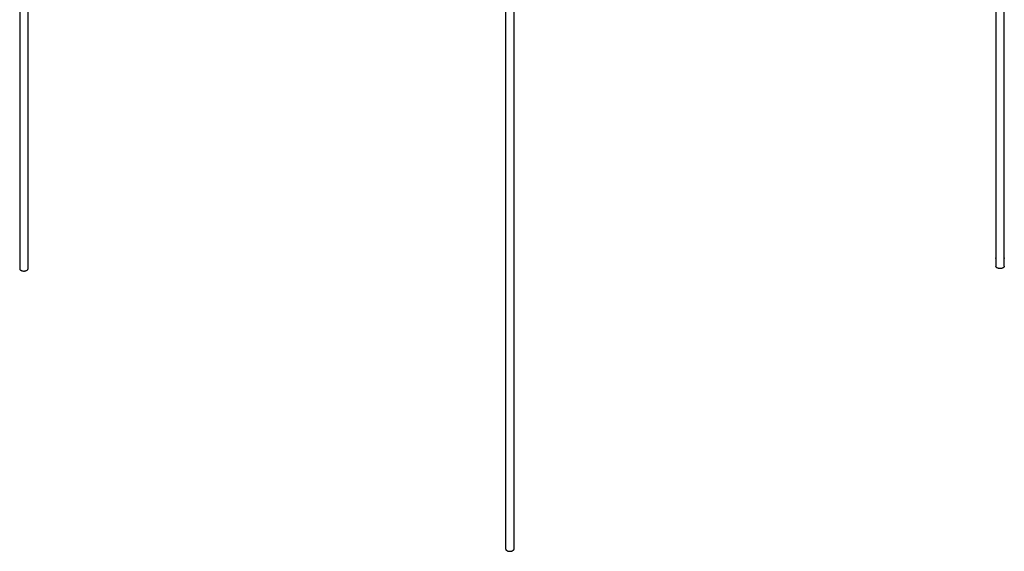
# Model space of a CAD drawing. Units: millimetres. Extents: x 3974 to 17532, y 1651 to 14247.
# Drawn here: x 11852 to 17526, y 2050 to 5116 of the extents above; entities that cross this region are included whole.
import ezdxf

# ---------------------------------------------------------------- set-up
doc = ezdxf.new("R2010")
doc.units = ezdxf.units.MM
doc.header["$LTSCALE"] = 50

msp = doc.modelspace()

# ---------------------------------------------------------------- linework, layer by layer
at = {"color": 7, "linetype": 'Continuous', "lineweight": 25}
for p, q in [((17477.24, 7066.95), (17477.24, 3747.18)), ((17525.54, 3747.19), (17525.54, 7066.89)), ((11852.2, 6481.05), (11852.2, 3680.23)), ((11900.5, 3680.23), (11900.5, 6481.05)), ((14652.35, 5489.13), (14652.35, 2063.75)), ((14700.65, 2063.75), (14700.65, 5489.13)), ((17477.24, 3739.89), (17477.24, 3694.52)), ((17525.54, 3694.52), (17525.54, 3739.89))]:
    msp.add_line(p, q, dxfattribs=at)
at = {"color": 7, "linetype": 'Continuous', "lineweight": 25, "flags": 128}
for points in [[(17477.24, 3747.22), (17477.28, 3746.16), (17477.39, 3744.82), (17477.53, 3743.33), (17477.63, 3741.84), (17477.65, 3740.56), (17477.58, 3739.63), (17477.45, 3739.12), (17477.32, 3739.1), (17477.24, 3739.58), (17477.26, 3740.5), (17477.36, 3741.74), (17477.5, 3743.19), (17477.52, 3743.47)], [(17525.26, 3743.59), (17525.33, 3742.78), (17525.46, 3741.35), (17525.53, 3740.15), (17525.52, 3739.35), (17525.42, 3739), (17525.28, 3739.14), (17525.16, 3739.77), (17525.11, 3740.83), (17525.15, 3742.16), (17525.26, 3743.63), (17525.4, 3745.11), (17525.51, 3746.41), (17525.54, 3747.16), (17525.54, 3747.16)], [(17525.54, 3694.52), (17525.54, 3694.49), (17525.36, 3692.81), (17524.83, 3691.16), (17523.95, 3689.55), (17522.75, 3688.02), (17521.24, 3686.58), (17519.43, 3685.26), (17517.37, 3684.07), (17515.07, 3683.03), (17512.57, 3682.16), (17509.91, 3681.48), (17507.12, 3680.98), (17504.25, 3680.68), (17501.34, 3680.58), (17498.43, 3680.69), (17495.56, 3680.99), (17492.78, 3681.5), (17490.12, 3682.19), (17487.63, 3683.06), (17485.34, 3684.11), (17483.28, 3685.3), (17481.49, 3686.63), (17479.98, 3688.07), (17478.79, 3689.6), (17477.93, 3691.21), (17477.41, 3692.87), (17477.24, 3694.55)], [(11852.2, 3680.23), (11852.38, 3678.55), (11852.91, 3676.9), (11853.77, 3675.29), (11854.97, 3673.75), (11856.48, 3672.31), (11858.28, 3670.99), (11860.34, 3669.8), (11862.64, 3668.76), (11865.13, 3667.89), (11867.79, 3667.2), (11870.58, 3666.7), (11873.45, 3666.39), (11876.36, 3666.29), (11879.27, 3666.39), (11882.14, 3666.7), (11884.92, 3667.2), (11887.58, 3667.89), (11890.08, 3668.76), (11892.37, 3669.8), (11894.43, 3670.99), (11896.23, 3672.32), (11897.74, 3673.76), (11898.94, 3675.29), (11899.8, 3676.9), (11900.33, 3678.56), (11900.5, 3680.23)], [(14652.35, 2063.75), (14652.35, 2063.72), (14652.53, 2062.04), (14653.06, 2060.38), (14653.93, 2058.78), (14655.14, 2057.24), (14656.65, 2055.8), (14658.45, 2054.48), (14660.52, 2053.29), (14662.82, 2052.26), (14665.32, 2051.39), (14667.98, 2050.7), (14670.77, 2050.2), (14673.64, 2049.9), (14676.55, 2049.8), (14679.46, 2049.91), (14682.32, 2050.22), (14685.11, 2050.72), (14687.76, 2051.41), (14690.26, 2052.29), (14692.55, 2053.33), (14694.61, 2054.52), (14696.4, 2055.85), (14697.9, 2057.29), (14699.1, 2058.83), (14699.96, 2060.44), (14700.48, 2062.09), (14700.65, 2063.75)]]:
    msp.add_lwpolyline(points, dxfattribs=at)

doc.saveas('drawing.dxf')
